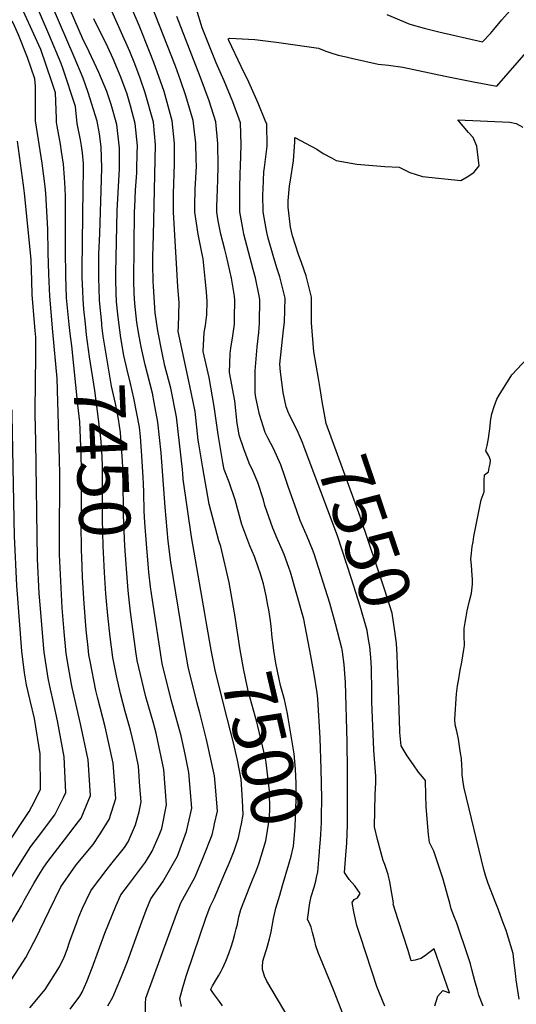
# Model space of a CAD drawing. Units: inches. Extents: x 2503604 to 2509002, y 1491332 to 1496658.
# Drawn here: x 2507342 to 2507621, y 1493951 to 1494504 of the extents above; entities that cross this region are included whole.
import ezdxf
from ezdxf.enums import TextEntityAlignment as Align

# ---------------------------------------------------------------- set-up
doc = ezdxf.new("R2010")
doc.units = ezdxf.units.IN
doc.header["$MEASUREMENT"] = 0
doc.layers.add('tile_2729_20_contour_10ft', color=253, linetype='Continuous')
doc.styles.add('Arial', font='arial.ttf')

msp = doc.modelspace()

# ---------------------------------------------------------------- linework, layer by layer
at = {"layer": 'tile_2729_20_contour_10ft'}
for points, elevation in [([(2507387.87, 1494333.45), (2507386.68, 1494346.13), (2507386.38, 1494353.28), (2507386.28, 1494358.49), (2507386.29, 1494368.12), (2507386.33, 1494372.18), (2507386.79, 1494383.72), (2507387.71, 1494414.12), (2507387.88, 1494420.61), (2507387.52, 1494432.58), (2507386.58, 1494439.8), (2507385.41, 1494446.99), (2507380.21, 1494463.1), (2507377.49, 1494471), (2507372.46, 1494482.99), (2507355.79, 1494521.47)], 7460), ([(2507547.05, 1493949.65), (2507544.15, 1493956.84), (2507542.6, 1493960.7), (2507533.35, 1493988.71), (2507531.44, 1493994.93), (2507529.7, 1494002.56), (2507528.67, 1494007.88), (2507529.95, 1494009.61), (2507531.81, 1494010.47), (2507533.17, 1494012.88), (2507530.15, 1494017.27), (2507527.13, 1494020.78), (2507524.41, 1494024.73), (2507525.15, 1494034.54), (2507525.67, 1494041.44), (2507526.06, 1494051.53), (2507526.19, 1494082.25), (2507525.9, 1494098.23), (2507524.95, 1494131.48), (2507524.19, 1494141.66), (2507523.23, 1494148.73), (2507523.06, 1494149.95), (2507522.89, 1494150.82), (2507519.4, 1494164.46), (2507516.12, 1494176.05), (2507507.39, 1494203.84), (2507506.4, 1494206.25), (2507503.35, 1494213.5), (2507499.58, 1494222.53), (2507497.4, 1494228.48), (2507492.9, 1494241.05), (2507490.68, 1494247.89), (2507488.61, 1494253.77), (2507484.42, 1494263.02), (2507481.4, 1494268.64), (2507479.8, 1494271.95), (2507476.69, 1494282.02), (2507474.48, 1494291.71), (2507474.12, 1494294.18), (2507474.12, 1494306.63), (2507474.29, 1494308.91), (2507475.27, 1494320.03), (2507476.18, 1494328.15), (2507476.67, 1494333.44), (2507476.85, 1494346.8), (2507476.46, 1494348.79), (2507474.36, 1494358.87), (2507472.98, 1494363.62), (2507467.8, 1494383.52), (2507467.39, 1494385.76), (2507465.55, 1494395.93), (2507465.63, 1494408.85), (2507465.72, 1494417.76), (2507465.93, 1494421.54), (2507466.36, 1494433.7), (2507465.9, 1494445.9), (2507461.61, 1494457.71), (2507456.77, 1494469.55), (2507452.23, 1494479.7), (2507444.45, 1494499.34), (2507438.06, 1494520.52)], 7530), ([(2507378.7, 1494333.06), (2507377.9, 1494341.34), (2507377.38, 1494346.92), (2507377.19, 1494351.35), (2507376.91, 1494359.28), (2507376.85, 1494363.82), (2507377.49, 1494408.94), (2507377.61, 1494419.1), (2507377.57, 1494423.19), (2507376.98, 1494429.19), (2507376.47, 1494433.15), (2507375.85, 1494436.37), (2507374.06, 1494445.55), (2507373.15, 1494455.25), (2507366.18, 1494476.11), (2507365.06, 1494479.38), (2507358.2, 1494495.75), (2507349.86, 1494514.99)], 7450), ([(2507446.68, 1494165.79), (2507445.89, 1494170.23), (2507442.09, 1494191.77), (2507438.3, 1494213.31), (2507433.77, 1494245.72), (2507433.48, 1494248.93), (2507433.31, 1494251.12), (2507429.91, 1494280.75), (2507426.68, 1494296.93), (2507423.42, 1494309.37), (2507421.83, 1494316.79), (2507419.48, 1494329.07), (2507417.89, 1494339.13), (2507417.02, 1494354.03), (2507416.9, 1494357.04), (2507416.59, 1494366.31), (2507416.66, 1494370.65), (2507416.99, 1494382.9), (2507418.07, 1494433.67), (2507416.92, 1494446.35), (2507412.38, 1494462.83), (2507409.46, 1494471.09), (2507406.48, 1494479.23), (2507403.77, 1494486.08), (2507388.83, 1494519.5)], 7490), ([(2507462.75, 1494169.54), (2507462.58, 1494170.65), (2507459.47, 1494187.74), (2507454.85, 1494208.01), (2507453.79, 1494211.05), (2507448.32, 1494231.64), (2507444.75, 1494252.06), (2507442.45, 1494265.66), (2507442.2, 1494267.76), (2507440.49, 1494283.69), (2507437.36, 1494298.22), (2507430.87, 1494328.76), (2507430.99, 1494331.48), (2507431.4, 1494344.85), (2507430.64, 1494354.06), (2507428.23, 1494395.77), (2507428.22, 1494406.32), (2507428.73, 1494422.77), (2507428.89, 1494434.4), (2507427.53, 1494447.06), (2507422.96, 1494463.54), (2507417.11, 1494479.94), (2507414.72, 1494486.01), (2507408.91, 1494500.66), (2507401.21, 1494518.72)], 7500), ([(2507397.59, 1494333.87), (2507397.01, 1494338.5), (2507396.26, 1494345.32), (2507395.96, 1494350.38), (2507395.82, 1494357.68), (2507395.82, 1494361.68), (2507396.55, 1494396.47), (2507397.83, 1494420.34), (2507397.94, 1494431.77), (2507396.47, 1494444.98), (2507393.26, 1494456.23), (2507390.73, 1494463.68), (2507386.26, 1494474.29), (2507379.48, 1494488.63), (2507378.59, 1494490.45), (2507377.1, 1494493.54), (2507370.37, 1494509.06)], 7470), ([(2507481.55, 1494173.92), (2507480.3, 1494180.24), (2507478.83, 1494187.01), (2507477, 1494193.16), (2507476.05, 1494195.82), (2507473.76, 1494202.22), (2507471.09, 1494208.21), (2507466.7, 1494220.3), (2507462.93, 1494234.16), (2507459.54, 1494244.02), (2507456.83, 1494251.18), (2507456.06, 1494255.2), (2507453.34, 1494270.85), (2507451.07, 1494286.63), (2507448.35, 1494302.94), (2507444.97, 1494317.49), (2507445.59, 1494328.08), (2507446.34, 1494332.14), (2507446.91, 1494338.11), (2507447.23, 1494345.53), (2507446.88, 1494350.97), (2507446.15, 1494358.3), (2507444.9, 1494369.58), (2507444.29, 1494372.23), (2507442.05, 1494383.42), (2507440.16, 1494395.82), (2507440.22, 1494399.58), (2507440.43, 1494408.75), (2507441.11, 1494421.68), (2507441.07, 1494425.36), (2507440.77, 1494434.6), (2507439.23, 1494447.24), (2507435.23, 1494461.09), (2507432.25, 1494469.92), (2507429.4, 1494477.83), (2507415.87, 1494512.15)], 7510), ([(2507548.26, 1494506.91), (2507561.19, 1494501.39), (2507569.18, 1494499.23), (2507577.49, 1494497.21), (2507602.07, 1494491.42), (2507606.59, 1494496.22), (2507608.49, 1494498.38), (2507612.93, 1494503.91), (2507617.66, 1494509.05)], 7530), ([(2507364.24, 1494248.65), (2507364.08, 1494256.76), (2507362.87, 1494302.29), (2507360.35, 1494328.51), (2507358.78, 1494348.5), (2507358.22, 1494360.86), (2507357.78, 1494373.22), (2507357.53, 1494386.26), (2507356.37, 1494406.24), (2507355.99, 1494410.13), (2507355.35, 1494415.97), (2507354.37, 1494423.25), (2507350.56, 1494447.2), (2507350.72, 1494457.9), (2507350.61, 1494466.57), (2507350.31, 1494470.65), (2507346.19, 1494482.62), (2507341.11, 1494495.52), (2507338.1, 1494502.13), (2507333.95, 1494507.74)], 7430), ([(2507369.56, 1494332.66), (2507368.08, 1494347.71), (2507367.72, 1494360.06), (2507367.45, 1494374.22), (2507367.43, 1494404.5), (2507367.23, 1494409.34), (2507366.98, 1494415.21), (2507366.36, 1494422.7), (2507365.27, 1494429.91), (2507364.66, 1494433.98), (2507362.77, 1494444.13), (2507362.41, 1494446.37), (2507362.46, 1494448.51), (2507361.82, 1494462.89), (2507359.75, 1494469.09), (2507353.57, 1494487.12), (2507352.55, 1494489.57), (2507349.76, 1494495.79), (2507343.96, 1494508.53)], 7440), ([(2507451.38, 1494052.08), (2507452.98, 1494059.13), (2507451.92, 1494072.84), (2507451.4, 1494079.11), (2507446.9, 1494099.46), (2507443.08, 1494114.38), (2507441.54, 1494119.91), (2507436.43, 1494140.33), (2507433.9, 1494155.51), (2507426.81, 1494199.21), (2507425.34, 1494210.97), (2507423.62, 1494230.1), (2507421.29, 1494260.59), (2507419.5, 1494277.86), (2507417.38, 1494288.86), (2507416.36, 1494294.06), (2507412.32, 1494310.01), (2507410.04, 1494320.07), (2507408.88, 1494326.12), (2507407.68, 1494333.71), (2507406.49, 1494344.45), (2507406.15, 1494350.25), (2507405.93, 1494357.18), (2507406.36, 1494396.2), (2507406.45, 1494398.51), (2507406.93, 1494408.14), (2507407.55, 1494417.92), (2507407.69, 1494420.23), (2507407.88, 1494428.77), (2507407.98, 1494433), (2507406.74, 1494445.67), (2507404.01, 1494455.62), (2507402.14, 1494462.15), (2507398.68, 1494471.61), (2507394.25, 1494482.01), (2507391.29, 1494488.57), (2507383.53, 1494504.47)], 7480), ([(2507511.42, 1494052.87), (2507511.55, 1494056.12), (2507511.63, 1494066.31), (2507511.39, 1494082.94), (2507510.7, 1494100.2), (2507509.45, 1494122.24), (2507509, 1494125.78), (2507507.42, 1494136.13), (2507505.52, 1494146.42), (2507501.5, 1494167.16), (2507494.07, 1494193.53), (2507493.19, 1494196.13), (2507490.54, 1494203.36), (2507489.36, 1494206.12), (2507486.56, 1494212.37), (2507484.05, 1494218.23), (2507482.91, 1494221.4), (2507479.67, 1494230.94), (2507478.83, 1494234.11), (2507475.66, 1494243.88), (2507473.04, 1494250.07), (2507470.86, 1494254.83), (2507467.73, 1494262.72), (2507465.2, 1494270.4), (2507464.57, 1494273.97), (2507464.14, 1494276.97), (2507462.67, 1494289.85), (2507459.66, 1494305.74), (2507460.14, 1494316.45), (2507460.56, 1494319.4), (2507461.64, 1494326.34), (2507462.5, 1494332.83), (2507462.61, 1494336.66), (2507462.72, 1494346.19), (2507462.5, 1494348.6), (2507460.79, 1494358.66), (2507457.98, 1494371.07), (2507457.1, 1494374.74), (2507454.84, 1494383.47), (2507453.46, 1494390.91), (2507452.66, 1494395.87), (2507452.71, 1494398.88), (2507452.97, 1494408.8), (2507453.24, 1494413.94), (2507453.38, 1494421.73), (2507453.17, 1494434.36), (2507452.09, 1494446.59), (2507448.37, 1494458.37), (2507443.5, 1494471.52), (2507430.13, 1494505.76)], 7520), ([(2507493.01, 1494282.99), (2507491.56, 1494286.45), (2507489.86, 1494294.38), (2507488.4, 1494305.98), (2507488.13, 1494310.36), (2507490.12, 1494329.74), (2507490.68, 1494334.04), (2507491.04, 1494347.41), (2507488.1, 1494359.46), (2507486.31, 1494364.52), (2507484.27, 1494371.47), (2507481.56, 1494381.11), (2507480.92, 1494383.58), (2507480.39, 1494386.43), (2507478.76, 1494395.98), (2507478.58, 1494405.69), (2507478.62, 1494408.72), (2507479.12, 1494418.39), (2507479.47, 1494420.86), (2507480.9, 1494432.97), (2507480.72, 1494445.16), (2507479.75, 1494447.3), (2507475.82, 1494457), (2507470.55, 1494468.86), (2507466.34, 1494477.65), (2507459.35, 1494492.32), (2507459.18, 1494492.74), (2507459.05, 1494493.2), (2507459.92, 1494493.61), (2507470.42, 1494493), (2507473.92, 1494492.79), (2507487.55, 1494491.07), (2507509.73, 1494487.86), (2507514, 1494486.19), (2507516.65, 1494485.27), (2507520.89, 1494484.05), (2507525.29, 1494483.04), (2507528.35, 1494482.35), (2507543.28, 1494478.96), (2507549.09, 1494478.42), (2507557.27, 1494477.23), (2507581.02, 1494472.21), (2507596.89, 1494469.08), (2507610.14, 1494466.66), (2507616.57, 1494473.87), (2507629.26, 1494488.58)], 7540), ([(2507511.94, 1494289.4), (2507510.65, 1494296.63), (2507509.71, 1494302.25), (2507507.26, 1494317.28), (2507505.79, 1494333.6), (2507505.91, 1494338.36), (2507505.92, 1494348.04), (2507502.86, 1494360.09), (2507500.36, 1494366.89), (2507498.59, 1494372.09), (2507495.1, 1494382.44), (2507494.02, 1494387.39), (2507492.66, 1494398.65), (2507492.68, 1494402.08), (2507493.51, 1494410.57), (2507493.99, 1494413.81), (2507495.71, 1494424.63), (2507496.43, 1494435.26), (2507496.44, 1494437.71), (2507508.84, 1494431.19), (2507512.47, 1494428.82), (2507517.08, 1494426.28), (2507519.71, 1494424.83), (2507531.36, 1494422.82), (2507533.64, 1494422.55), (2507547.16, 1494421.45), (2507555.13, 1494421.08), (2507561.1, 1494418.09), (2507568.29, 1494415.86), (2507589.84, 1494413.52), (2507593.4, 1494415.56), (2507597.11, 1494418.16), (2507600.17, 1494421.85), (2507598.82, 1494432.83), (2507596.71, 1494437.72), (2507594.09, 1494440.47), (2507588.15, 1494447.62), (2507617.34, 1494446.34), (2507620.94, 1494445.53), (2507624.79, 1494443.59)], 7550), ([(2507350.74, 1494266.96), (2507350.48, 1494282.29), (2507350.71, 1494301.88), (2507350.76, 1494313.05), (2507350.79, 1494325.59), (2507350.44, 1494329.35), (2507348.8, 1494349.34), (2507348.61, 1494357.36), (2507348.17, 1494369), (2507346.41, 1494387.86), (2507344.52, 1494406.5), (2507343.94, 1494410.98), (2507340.49, 1494435.69)], 7420), ([(2507377.85, 1494178.62), (2507377.11, 1494190.85), (2507376.61, 1494201.85), (2507376.43, 1494205.84), (2507376.29, 1494220.93), (2507376.48, 1494232.05), (2507376.55, 1494236.09), (2507376.58, 1494251.21), (2507376.26, 1494259.56), (2507375.51, 1494277.94), (2507374.53, 1494287.6), (2507370.98, 1494320.68), (2507370.05, 1494327.69), (2507369.56, 1494332.66)], 7440), ([(2507390.38, 1494179.17), (2507390.19, 1494181.41), (2507389.41, 1494193.23), (2507388.67, 1494208.21), (2507388.54, 1494215.7), (2507388.4, 1494223.27), (2507388.39, 1494248.54), (2507388.31, 1494253.48), (2507387.95, 1494261.78), (2507387.4, 1494268.95), (2507385.17, 1494286.7), (2507384.02, 1494295.53), (2507380.93, 1494314.53), (2507379.3, 1494326.9), (2507378.7, 1494333.06)], 7450), ([(2507403.05, 1494179.71), (2507402.67, 1494183.15), (2507401.76, 1494195.44), (2507401.58, 1494198.02), (2507400.89, 1494208.11), (2507400.2, 1494225.56), (2507400.14, 1494231.33), (2507400, 1494240.63), (2507399.79, 1494252.45), (2507399.57, 1494255.92), (2507399.21, 1494261.34), (2507398.38, 1494272), (2507397.31, 1494279.56), (2507395.64, 1494288.31), (2507393.4, 1494298), (2507388.75, 1494326.1), (2507387.99, 1494332.18), (2507387.87, 1494333.45)], 7460), ([(2507411.13, 1494246.71), (2507410.36, 1494258.92), (2507409.64, 1494269.76), (2507409.11, 1494274.98), (2507406, 1494291.19), (2507404.09, 1494299.48), (2507402.18, 1494307.19), (2507400.33, 1494315.32), (2507398.66, 1494325.26), (2507397.59, 1494333.87)], 7470), ([(2507622.65, 1493953.59), (2507621.06, 1493964.44), (2507620.52, 1493968.24), (2507620.06, 1493972.54), (2507619.75, 1493975.65), (2507619.35, 1493979.3), (2507615.28, 1493992.21), (2507613.19, 1493997.9), (2507610.97, 1494003.74), (2507609.5, 1494007.5), (2507605.18, 1494018.62), (2507603.89, 1494022.55), (2507602.71, 1494026.43), (2507591.81, 1494072.19), (2507591.43, 1494074.09), (2507590.66, 1494079.65), (2507590.52, 1494082.16), (2507590.42, 1494084.9), (2507590.2, 1494088.76), (2507589.74, 1494091.8), (2507588.53, 1494099.73), (2507587.56, 1494104.17), (2507586.74, 1494107.62), (2507586.41, 1494110.9), (2507587.38, 1494125.18), (2507587.53, 1494126.62), (2507588.01, 1494129.55), (2507588.5, 1494132.49), (2507589.51, 1494138.36), (2507590.36, 1494142.95), (2507591.59, 1494150.03), (2507591.9, 1494152.32), (2507591.76, 1494157.82), (2507591.78, 1494161.8), (2507592.26, 1494165.24), (2507592.78, 1494168.37), (2507593.4, 1494171.71), (2507594.7, 1494177.35), (2507595.87, 1494181.64), (2507596.36, 1494186.83), (2507596.38, 1494189.59), (2507596.3, 1494191.64), (2507595.86, 1494197.44), (2507595.56, 1494200.81), (2507595.79, 1494204.2), (2507596.26, 1494207.91), (2507596.72, 1494210.59), (2507597.23, 1494213.48), (2507601.2, 1494234.21), (2507602.92, 1494238.61), (2507603, 1494242.21), (2507603.04, 1494244.8), (2507603.19, 1494248.2), (2507605.38, 1494249.96), (2507605.83, 1494252.04), (2507606.28, 1494254.4), (2507606.47, 1494256.5), (2507605.55, 1494258.96), (2507603.97, 1494261.69), (2507604.64, 1494264.61), (2507605.5, 1494268.59), (2507606.39, 1494275.61), (2507606.5, 1494278.33), (2507607.32, 1494282.54), (2507608.56, 1494286.65), (2507610.02, 1494290.7), (2507611.35, 1494292.91), (2507618.61, 1494304.38), (2507630.19, 1494316.72)], 7560), ([(2507554.29, 1494140.88), (2507554.08, 1494147.32), (2507553.76, 1494153.46), (2507552.75, 1494160.36), (2507551.99, 1494165.45), (2507551.21, 1494170.52), (2507546.88, 1494183.99), (2507542.46, 1494197.4), (2507537.97, 1494210.75), (2507533.48, 1494224.01), (2507533.16, 1494224.81), (2507514.16, 1494276.95), (2507511.94, 1494289.4)], 7550), ([(2507231.84, 1493926.07), (2507283.28, 1493978.75), (2507307.45, 1494006.06), (2507314.58, 1494014.51), (2507323.3, 1494025.06), (2507327.02, 1494029.97), (2507333.7, 1494039), (2507347.16, 1494058.97), (2507350.01, 1494064.62), (2507353.48, 1494071.54), (2507353.28, 1494091.35), (2507350.01, 1494111.21), (2507347.64, 1494121.41), (2507345.64, 1494130.24), (2507344.51, 1494136.97), (2507342.98, 1494149.18), (2507340.14, 1494185.96), (2507338.82, 1494213.67), (2507337.58, 1494281.63), (2507337.6, 1494284.78)], 7410), ([(2507539.69, 1494135.94), (2507539.64, 1494139.67), (2507539.26, 1494145.62), (2507538.65, 1494151.73), (2507538.01, 1494155.72), (2507537.12, 1494160.72), (2507533.21, 1494174.48), (2507528.43, 1494189.79), (2507520.4, 1494213.9), (2507501.77, 1494263.83), (2507500.76, 1494266.36), (2507497.84, 1494273.28), (2507494.33, 1494280.15), (2507493.31, 1494282.26), (2507493.01, 1494282.99)], 7540), ([(2507336.08, 1494020.27), (2507343.1, 1494031.62), (2507347.98, 1494039.3), (2507352.34, 1494044.96), (2507361.58, 1494057.17), (2507366.43, 1494066.92), (2507367.71, 1494069.77), (2507366.82, 1494089.66), (2507362.99, 1494109.92), (2507361.08, 1494118.51), (2507358.63, 1494129.51), (2507357.84, 1494133.93), (2507355.5, 1494148.47), (2507355.13, 1494152.63), (2507353.4, 1494173), (2507352.75, 1494181.57), (2507351.85, 1494201.08), (2507350.74, 1494266.96)], 7420), ([(2507335.42, 1493993.63), (2507342.72, 1494006.08), (2507344.31, 1494009), (2507349.75, 1494018.56), (2507352.45, 1494023.24), (2507355.27, 1494027.65), (2507357.59, 1494030.95), (2507364.98, 1494040.68), (2507367, 1494043.13), (2507374.91, 1494053.36), (2507376.24, 1494055.34), (2507381.63, 1494068.03), (2507380.32, 1494087.98), (2507375.95, 1494108.3), (2507371.34, 1494128.66), (2507370.96, 1494130.64), (2507369.25, 1494140.08), (2507367.9, 1494147.77), (2507366.73, 1494160.04), (2507366.11, 1494166.79), (2507365.63, 1494173.5), (2507364.86, 1494188.47), (2507364.18, 1494203.47), (2507364.1, 1494218.56), (2507364.41, 1494240.78), (2507364.24, 1494248.65)], 7430), ([(2507411.49, 1494238.34), (2507411.34, 1494243.36), (2507411.13, 1494246.71)], 7470), ([(2507412.22, 1494221.48), (2507411.81, 1494227.81), (2507411.49, 1494238.34)], 7470), ([(2507416.5, 1494177.79), (2507415.39, 1494185.19), (2507414.46, 1494193.55), (2507414, 1494198), (2507413, 1494209.4), (2507412.22, 1494221.48)], 7470), ([(2507319.27, 1493944.15), (2507328.21, 1493954.05), (2507336.86, 1493964.29), (2507343.52, 1493974.41), (2507345.16, 1493976.92), (2507351.96, 1493989.96), (2507353.13, 1493992.28), (2507358.35, 1494003.11), (2507364.94, 1494016.65), (2507373.56, 1494028.95), (2507383.09, 1494040.54), (2507386.93, 1494046.37), (2507392.07, 1494054.48), (2507395.74, 1494066.27), (2507394.3, 1494086.23), (2507389.77, 1494106.58), (2507385.61, 1494122.43), (2507384.59, 1494127.01), (2507381.38, 1494143.43), (2507380.72, 1494147.04), (2507380.26, 1494151.16), (2507379.19, 1494161), (2507378.01, 1494175.9), (2507377.85, 1494178.62)], 7440), ([(2507347.43, 1493948.76), (2507356.05, 1493959.01), (2507364.13, 1493971.7), (2507366.73, 1493977.11), (2507368.52, 1493981.48), (2507370.03, 1493986.08), (2507374, 1493997.29), (2507375.01, 1493999.77), (2507377.08, 1494004.62), (2507379.17, 1494009.03), (2507381.74, 1494014.44), (2507383.18, 1494016.5), (2507390.94, 1494026.66), (2507392.99, 1494029.15), (2507400.7, 1494038.81), (2507402.7, 1494041.9), (2507406.87, 1494051.43), (2507408.86, 1494058.76), (2507409.98, 1494064.5), (2507409.38, 1494073.01), (2507408.56, 1494084.46), (2507406.26, 1494095.39), (2507404.15, 1494104.79), (2507401.1, 1494115.24), (2507398.46, 1494125.28), (2507396.12, 1494135.33), (2507394.12, 1494145.6), (2507392.55, 1494157.15), (2507391.23, 1494169.1), (2507390.38, 1494179.17)], 7450), ([(2507370.22, 1493947.89), (2507375.54, 1493955.18), (2507376.79, 1493957.51), (2507379.59, 1493963.41), (2507382.47, 1493971.09), (2507389.66, 1493990.7), (2507395.79, 1494005.81), (2507398.63, 1494012.21), (2507402.88, 1494017.76), (2507412.56, 1494030.56), (2507416.2, 1494036.77), (2507420.21, 1494045.69), (2507421.6, 1494049.52), (2507424.33, 1494062.71), (2507422.82, 1494082.68), (2507418.55, 1494102.99), (2507417.01, 1494108.58), (2507412.67, 1494123.51), (2507411.52, 1494128.04), (2507407.84, 1494143.89), (2507407.11, 1494148.83), (2507403.98, 1494171.19), (2507403.05, 1494179.71)], 7460), ([(2507391.27, 1493949.89), (2507394.06, 1493954.68), (2507398.97, 1493966.28), (2507402.39, 1493974.75), (2507410.35, 1493997.1), (2507412.88, 1494003.56), (2507415.49, 1494009.99), (2507422.22, 1494019.43), (2507430.47, 1494033.89), (2507435.54, 1494047.79), (2507438.61, 1494060.92), (2507436.91, 1494080.92), (2507434.73, 1494091.23), (2507432.56, 1494101.47), (2507426.96, 1494121.72), (2507421.83, 1494142.15), (2507416.5, 1494177.79)], 7470), ([(2507489.57, 1494017.4), (2507493.12, 1494029.34), (2507494.46, 1494033.93), (2507495.79, 1494039.54), (2507496.17, 1494043.71), (2507496.74, 1494050.59), (2507497.14, 1494060.68), (2507497.16, 1494065.67), (2507497.15, 1494074.91), (2507496.79, 1494082.81), (2507496.1, 1494091.41), (2507492.78, 1494111.68), (2507492.35, 1494114.09), (2507490.61, 1494121.9), (2507488.5, 1494129.89), (2507487.54, 1494134.31), (2507485.89, 1494142.28), (2507484.74, 1494149.39), (2507484.26, 1494152.63), (2507483.73, 1494156.83), (2507483.17, 1494163.08), (2507482.64, 1494167.46), (2507481.64, 1494173.45), (2507481.55, 1494173.92)], 7510), ([(2507465.98, 1494049.58), (2507466.52, 1494052.04), (2507467.5, 1494057.32), (2507467.15, 1494065.33), (2507466.33, 1494077.25), (2507464.2, 1494087.92), (2507462.04, 1494097.57), (2507456.69, 1494118.02), (2507451.69, 1494138.42), (2507449.71, 1494148.72), (2507446.68, 1494165.79)], 7490), ([(2507472.75, 1494020.57), (2507474.56, 1494025.06), (2507476.27, 1494029.67), (2507480.18, 1494042.57), (2507482.1, 1494054.11), (2507482.19, 1494055.19), (2507482.25, 1494056.67), (2507482.35, 1494059.66), (2507482.16, 1494070.56), (2507480.39, 1494086.47), (2507479.96, 1494088.71), (2507475.7, 1494106.97), (2507475.1, 1494109.18), (2507470.44, 1494126.14), (2507469.42, 1494130.38), (2507467.79, 1494138.47), (2507465.78, 1494149.78), (2507462.75, 1494169.54)], 7500), ([(2507602.38, 1493949.69), (2507600.06, 1493955.81), (2507599.18, 1493958.76), (2507597.93, 1493963.09), (2507596.04, 1493970.17), (2507595.27, 1493973.5), (2507594.07, 1493977.37), (2507587.54, 1493996.24), (2507585.95, 1494000.45), (2507584.47, 1494004.36), (2507583.64, 1494007.53), (2507582.95, 1494010.18), (2507579.64, 1494021.6), (2507576.19, 1494032.18), (2507574.59, 1494036.8), (2507573.61, 1494038.94), (2507572.29, 1494041.68), (2507571.62, 1494046.03), (2507571.42, 1494048.12), (2507570.42, 1494061.79), (2507570.16, 1494068.28), (2507570.04, 1494076.35), (2507568.32, 1494078.41), (2507566.11, 1494081.12), (2507563.22, 1494085.22), (2507559.73, 1494090.35), (2507556.27, 1494095.89), (2507555.58, 1494103.45), (2507555.54, 1494104.34), (2507554.73, 1494127.55), (2507554.29, 1494140.88)], 7550), ([(2507575.31, 1493949.79), (2507576.91, 1493955.19), (2507579.69, 1493958.36), (2507583.57, 1493957.15), (2507574.88, 1493981.89), (2507571.84, 1493979.52), (2507569.39, 1493977.78), (2507567.37, 1493976.36), (2507564.17, 1493975.47), (2507562, 1493975.18), (2507560.17, 1493980.82), (2507554.65, 1493998.06), (2507551.88, 1494006.98), (2507552.01, 1494007.69), (2507551.11, 1494012.98), (2507550, 1494019.43), (2507549.07, 1494023.68), (2507547.06, 1494029.3), (2507546.21, 1494031.46), (2507542.9, 1494043.2), (2507541.33, 1494050.48), (2507541.68, 1494068.5), (2507541.97, 1494075.06), (2507542, 1494078.8), (2507540.96, 1494093.42), (2507539.87, 1494120.69), (2507539.78, 1494130.05), (2507539.69, 1494135.94)], 7540), ([(2507392.92, 1493921.24), (2507400.49, 1493930.22), (2507406.68, 1493937.92), (2507412.51, 1493945.86), (2507412.48, 1493948.15), (2507412.56, 1493951.04), (2507412.77, 1493954.18), (2507429.87, 1494001.32), (2507432.3, 1494007.78), (2507439.27, 1494020.3), (2507440.46, 1494022.38), (2507444.98, 1494033.09), (2507449.98, 1494045.98), (2507450.93, 1494050.1), (2507451.38, 1494052.08)], 7480), ([(2507508.69, 1494021.86), (2507509.4, 1494025.05), (2507510.18, 1494034.15), (2507510.61, 1494039.14), (2507510.94, 1494043.27), (2507511.17, 1494046.03), (2507511.42, 1494052.87)], 7520), ([(2507457.19, 1494024.35), (2507460.07, 1494031.2), (2507462.32, 1494036.99), (2507464.81, 1494044.13), (2507465.98, 1494049.58)], 7490), ([(2507439.58, 1493978.67), (2507446.5, 1493999.13), (2507448.79, 1494005.61), (2507451.17, 1494010.05), (2507457.19, 1494024.35)], 7490), ([(2507455.72, 1493949.74), (2507454.19, 1493952.16), (2507452.5, 1493954.47), (2507450.79, 1493956.77), (2507449.27, 1493958.96), (2507449.19, 1493959.11), (2507450.19, 1493961.02), (2507451.28, 1493962.95), (2507453.54, 1493966.7), (2507455.03, 1493969.38), (2507455.75, 1493970.72), (2507457.6, 1493974.96), (2507459.31, 1493979.24), (2507460.65, 1493982.92), (2507461.78, 1493986.45), (2507462.81, 1493990.07), (2507463.58, 1493993.14), (2507464.19, 1493995.76), (2507465.03, 1493999.9), (2507466.15, 1494004.03), (2507471.25, 1494016.85), (2507472.75, 1494020.57)], 7500), ([(2507496.35, 1493937.49), (2507480.69, 1493963.75), (2507479.39, 1493966.53), (2507478.43, 1493969.57), (2507478.34, 1493969.88), (2507478.27, 1493972.13), (2507478.41, 1493974.54), (2507478.43, 1493974.92), (2507481.05, 1493983.29), (2507481.9, 1493986.13), (2507482.28, 1493987.41), (2507483.13, 1493991.33), (2507484.54, 1493998.87), (2507485.04, 1494001.27), (2507485.77, 1494004.66), (2507487.97, 1494012), (2507489.57, 1494017.4)], 7510), ([(2507531.98, 1493923.68), (2507518.33, 1493958.78), (2507510.85, 1493976.67), (2507509.88, 1493979.16), (2507508.39, 1493983.48), (2507507.65, 1493986.23), (2507506.46, 1493991.1), (2507505.67, 1493994.04), (2507505.18, 1493995.3), (2507503.63, 1493998.49), (2507503.92, 1494000.65), (2507504.35, 1494003.7), (2507504.97, 1494007.72), (2507505.72, 1494011.31), (2507507.31, 1494016.56), (2507508.22, 1494019.77), (2507508.69, 1494021.86)], 7520), ([(2507432.77, 1493949.36), (2507431.72, 1493953.89), (2507433.42, 1493960.08), (2507435.45, 1493966.48), (2507439.58, 1493978.67)], 7490)]:
    msp.add_lwpolyline(points, dxfattribs=dict(at, elevation=elevation))

# ---------------------------------------------------------------- texts
at = {"color": 18, "style": 'Arial'}
for s, rotation, p in [('7450', -87.5267, (2507388.19, 1494256.27)), ('7550', -71.2815, (2507536.14, 1494216.17)), ('7500', -76.8714, (2507478.71, 1494094.07))]:
    msp.add_text(s, height=28.8, rotation=rotation, dxfattribs=at).set_placement(p, align=Align.MIDDLE_CENTER)

doc.saveas('drawing.dxf')
